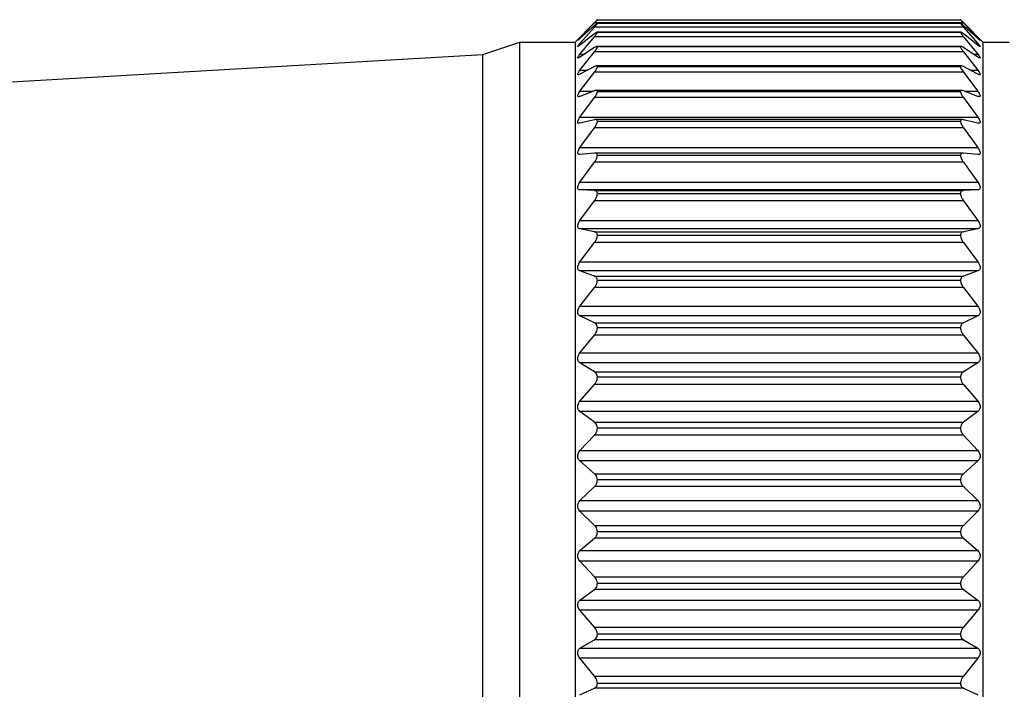
# Model space of a CAD drawing. Units: inches. Extents: x 0.4 to 16.6, y 0.2 to 10.8.
# Drawn here: x 8.5 to 10.5, y 4.9 to 6.4 of the extents above; entities that cross this region are included whole.
import ezdxf

# ---------------------------------------------------------------- set-up
doc = ezdxf.new("R2010")
doc.units = ezdxf.units.IN
doc.header["$MEASUREMENT"] = 0

msp = doc.modelspace()

# ---------------------------------------------------------------- linework, layer by layer
at = {"color": 7, "linetype": 'Continuous', "lineweight": 25}
for p, q in [((9.6806, 6.3587), (10.4513, 6.3587)), ((9.6743, 6.3525), (9.6329, 6.3112)), ((9.6434, 6.3202), (9.6741, 6.352)), ((9.6742, 6.3466), (9.6434, 6.3187)), ((9.6434, 6.3085), (9.6741, 6.3432)), ((10.4577, 6.352), (9.6741, 6.352)), ((10.4577, 6.3432), (9.6741, 6.3432)), ((10.4514, 6.3515), (9.6804, 6.3515)), ((9.6806, 6.3515), (10.4513, 6.3515)), ((10.4576, 6.3525), (10.4569, 6.3532)), ((10.4989, 6.3112), (10.4576, 6.3525)), ((10.4577, 6.352), (10.4884, 6.3202)), ((10.4884, 6.3187), (10.4577, 6.3466)), ((10.4577, 6.3432), (10.4884, 6.3085)), ((9.6742, 6.3289), (9.6434, 6.3046)), ((9.6434, 6.2855), (9.6741, 6.3226)), ((10.4577, 6.3226), (9.6741, 6.3226)), ((10.4518, 6.3325), (9.68, 6.3325)), ((9.6806, 6.3323), (10.4513, 6.3323)), ((10.4884, 6.3046), (10.4577, 6.3289)), ((10.4577, 6.3226), (10.4884, 6.2855)), ((9.5149, 6.3105), (9.4362, 6.2838)), ((9.6329, 6.3105), (9.5149, 6.3105)), ((9.5149, 6.3105), (9.5149, 4.3672)), ((9.6329, 6.3112), (9.6329, 4.3664)), ((9.6742, 6.2997), (9.6434, 6.2793)), ((10.4524, 6.3021), (9.6795, 6.3021)), ((9.6806, 6.3015), (10.4513, 6.3015)), ((10.4884, 6.2793), (10.4577, 6.2997)), ((10.4989, 6.3112), (10.4989, 4.3664)), ((10.5549, 6.3105), (10.4989, 6.3105)), ((9.4362, 6.2838), (8.4113, 6.2247)), ((9.4362, 6.2838), (9.4362, 4.3938)), ((9.6434, 6.2514), (9.6741, 6.2905)), ((10.4577, 6.2905), (9.6741, 6.2905)), ((10.4577, 6.2905), (10.4884, 6.2514)), ((9.6741, 6.2591), (9.6434, 6.2429)), ((10.4533, 6.2606), (9.6786, 6.2606)), ((10.4513, 6.2587), (9.6806, 6.2587)), ((10.4884, 6.2429), (10.4577, 6.2591)), ((9.6434, 6.2066), (9.6742, 6.2473)), ((10.4577, 6.2473), (9.6742, 6.2473)), ((10.4577, 6.2473), (10.4884, 6.2066)), ((9.6742, 6.2078), (9.6434, 6.1959)), ((9.6434, 6.1516), (9.6741, 6.1932)), ((10.4577, 6.1932), (9.6741, 6.1932)), ((10.4542, 6.2086), (9.6776, 6.2086)), ((9.6806, 6.2065), (10.4513, 6.2065)), ((10.4884, 6.1959), (10.4577, 6.2078)), ((10.4577, 6.1932), (10.4884, 6.1516)), ((9.6434, 6.1516), (10.4884, 6.1516)), ((9.6742, 6.1463), (9.6434, 6.1389)), ((9.6434, 6.0871), (9.6741, 6.1293)), ((10.4577, 6.1293), (9.6741, 6.1293)), ((10.4555, 6.1466), (9.6765, 6.1466)), ((9.6806, 6.1435), (10.4513, 6.1435)), ((10.4884, 6.1389), (10.4577, 6.1463)), ((10.4577, 6.1293), (10.4884, 6.0871)), ((9.6434, 6.0871), (10.4884, 6.0871)), ((9.6742, 6.0753), (9.6434, 6.0724)), ((10.4577, 6.0754), (9.6742, 6.0754)), ((9.6806, 6.071), (10.4513, 6.071)), ((10.4884, 6.0724), (10.4577, 6.0753)), ((9.6434, 6.0138), (9.6741, 6.0561)), ((10.4577, 6.0561), (9.6741, 6.0561)), ((10.4577, 6.0561), (10.4884, 6.0138)), ((9.6434, 6.0138), (10.4884, 6.0138)), ((9.6742, 5.9957), (9.6434, 5.9974)), ((10.4884, 5.9974), (9.6434, 5.9974)), ((9.6742, 5.9957), (10.4577, 5.9957)), ((9.6806, 5.9899), (10.4513, 5.9899)), ((10.4884, 5.9974), (10.4577, 5.9957)), ((9.6434, 5.9326), (9.6741, 5.9744)), ((10.4577, 5.9744), (9.6741, 5.9744)), ((10.4577, 5.9744), (10.4884, 5.9326)), ((9.6434, 5.9326), (10.4884, 5.9326)), ((9.6742, 5.9084), (9.6434, 5.9147)), ((10.4884, 5.9147), (9.6434, 5.9147)), ((9.6742, 5.9084), (10.4577, 5.9084)), ((9.6806, 5.9012), (10.4513, 5.9012)), ((10.4884, 5.9147), (10.4577, 5.9084)), ((9.6434, 5.8444), (9.6741, 5.8854)), ((10.4577, 5.8854), (9.6741, 5.8854)), ((10.4577, 5.8854), (10.4884, 5.8444)), ((9.6434, 5.8444), (10.4884, 5.8444)), ((9.6742, 5.8144), (9.6434, 5.8252)), ((10.4884, 5.8252), (9.6434, 5.8252)), ((9.6742, 5.8144), (10.4577, 5.8144)), ((10.4884, 5.8252), (10.4577, 5.8144)), ((9.6806, 5.8059), (10.4513, 5.8059)), ((9.6434, 5.7503), (9.6741, 5.7899)), ((10.4577, 5.7899), (9.6741, 5.7899)), ((10.4577, 5.7899), (10.4884, 5.7503)), ((9.6434, 5.7503), (10.4884, 5.7503)), ((9.6742, 5.7149), (9.6434, 5.73)), ((10.4884, 5.73), (9.6434, 5.73)), ((10.4884, 5.73), (10.4577, 5.7149)), ((9.6742, 5.7149), (10.4577, 5.7149)), ((9.6434, 5.6514), (9.6741, 5.6891)), ((10.4577, 5.6891), (9.6741, 5.6891)), ((9.6806, 5.7051), (10.4513, 5.7051)), ((10.4577, 5.6891), (10.4884, 5.6514)), ((9.6434, 5.6514), (10.4884, 5.6514)), ((9.6742, 5.6109), (9.6434, 5.6302)), ((10.4884, 5.6302), (9.6434, 5.6302)), ((10.4884, 5.6302), (10.4577, 5.6109)), ((9.6742, 5.6109), (10.4577, 5.6109)), ((9.6434, 5.5488), (9.6741, 5.5842)), ((10.4577, 5.5842), (9.6741, 5.5842)), ((9.6806, 5.6001), (10.4513, 5.6001)), ((10.4577, 5.5842), (10.4884, 5.5488)), ((9.6434, 5.5488), (10.4884, 5.5488)), ((9.6742, 5.5037), (9.6434, 5.527)), ((10.4884, 5.527), (9.6434, 5.527)), ((10.4884, 5.527), (10.4577, 5.5037)), ((9.6742, 5.5037), (10.4577, 5.5037)), ((9.6806, 5.4919), (10.4513, 5.4919)), ((9.6434, 5.4438), (9.6741, 5.4764)), ((10.4577, 5.4764), (9.6741, 5.4764)), ((10.4577, 5.4764), (10.4884, 5.4438)), ((9.6434, 5.4438), (10.4884, 5.4438)), ((9.6742, 5.3946), (9.6434, 5.4216)), ((10.4884, 5.4216), (9.6434, 5.4216)), ((10.4884, 5.4216), (10.4577, 5.3946)), ((9.6742, 5.3946), (10.4577, 5.3946)), ((9.6806, 5.382), (10.4513, 5.382)), ((9.6434, 5.3375), (9.6741, 5.3671)), ((10.4577, 5.3671), (9.6741, 5.3671)), ((10.4577, 5.3671), (10.4884, 5.3375)), ((9.6434, 5.3375), (10.4884, 5.3375)), ((9.6742, 5.2849), (9.6434, 5.3153)), ((10.4884, 5.3153), (9.6434, 5.3153)), ((10.4884, 5.3153), (10.4577, 5.2849)), ((9.6742, 5.2849), (10.4577, 5.2849)), ((9.6806, 5.2716), (10.4513, 5.2716)), ((9.6434, 5.2313), (9.6741, 5.2574)), ((10.4577, 5.2574), (9.6741, 5.2574)), ((10.4577, 5.2574), (10.4884, 5.2313)), ((9.6434, 5.2313), (10.4884, 5.2313)), ((9.6742, 5.1758), (9.6434, 5.2092)), ((10.4884, 5.2092), (9.6434, 5.2092)), ((10.4884, 5.2092), (10.4577, 5.1758)), ((9.6742, 5.1758), (10.4577, 5.1758)), ((9.6434, 5.1263), (9.6741, 5.1486)), ((10.4577, 5.1486), (9.6741, 5.1486)), ((9.6806, 5.1619), (10.4513, 5.1619)), ((10.4577, 5.1486), (10.4884, 5.1263)), ((9.6434, 5.1263), (10.4884, 5.1263)), ((9.6742, 5.0685), (9.6434, 5.1046)), ((10.4884, 5.1046), (9.6434, 5.1046)), ((10.4884, 5.1046), (10.4577, 5.0685)), ((9.6742, 5.0685), (10.4577, 5.0685)), ((9.6434, 5.0238), (9.6741, 5.0421)), ((10.4577, 5.0421), (9.6741, 5.0421)), ((9.6806, 5.0543), (10.4513, 5.0543)), ((10.4577, 5.0421), (10.4884, 5.0238)), ((9.6434, 5.0238), (10.4884, 5.0238)), ((9.6742, 4.9645), (9.6434, 5.0027)), ((10.4884, 5.0027), (9.6434, 5.0027)), ((10.4884, 5.0027), (10.4577, 4.9645)), ((9.6742, 4.9645), (10.4577, 4.9645)), ((9.6434, 4.9249), (9.6741, 4.939)), ((10.4577, 4.939), (9.6741, 4.939)), ((9.6806, 4.9501), (10.4513, 4.9501)), ((10.4577, 4.939), (10.4884, 4.9249))]:
    msp.add_line(p, q, dxfattribs=at)
at = {"color": 8, "linetype": 'Continuous', "lineweight": 25}
for p, q in [((9.6434, 6.3202), (9.6451, 6.3202)), ((10.4868, 6.3202), (10.4884, 6.3202)), ((9.6434, 6.3085), (9.6483, 6.3085)), ((10.4835, 6.3085), (10.4884, 6.3085)), ((9.6434, 6.2855), (9.6528, 6.2855)), ((10.479, 6.2855), (10.4884, 6.2855)), ((9.6434, 6.2514), (9.6595, 6.2514)), ((10.4724, 6.2514), (10.4884, 6.2514)), ((9.6434, 6.2066), (9.671, 6.2066)), ((10.4609, 6.2066), (10.4884, 6.2066))]:
    msp.add_line(p, q, dxfattribs=at)
at = {"color": 7, "linetype": 'Continuous', "lineweight": 25}
for points, knots in [([(9.6741, 6.352), (9.6755, 6.3534), (9.6779, 6.3558), (9.6801, 6.3582), (9.6804, 6.3586), (9.6806, 6.3587)], [0, 0, 0, 0, 0.397332, 0.709011, 1, 1, 1, 1]), ([(9.6806, 6.3587), (9.6803, 6.3584), (9.6796, 6.3578), (9.6772, 6.3554), (9.6752, 6.3534), (9.6742, 6.3524)], [0, 0, 0, 0, 0.342685, 0.683256, 1, 1, 1, 1]), ([(10.4513, 6.3587), (10.4514, 6.3586), (10.4517, 6.3582), (10.454, 6.3559), (10.4563, 6.3534), (10.4577, 6.352)], [0, 0, 0, 0, 0.292976, 0.584627, 1, 1, 1, 1]), ([(10.4569, 6.3532), (10.4558, 6.3543), (10.4537, 6.3564), (10.4519, 6.3582), (10.4515, 6.3586), (10.4513, 6.3587)], [0, 0, 0, 0, 0.385876, 0.764119, 1, 1, 1, 1]), ([(9.6741, 6.3432), (9.6755, 6.3447), (9.6779, 6.3474), (9.6801, 6.3504), (9.6804, 6.3511), (9.6806, 6.3515)], [0, 0, 0, 0, 0.397332, 0.709011, 1, 1, 1, 1]), ([(9.6806, 6.3515), (9.6803, 6.3514), (9.6796, 6.3512), (9.6772, 6.3492), (9.6752, 6.3475), (9.6742, 6.3466)], [0, 0, 0, 0, 0.342685, 0.683256, 1, 1, 1, 1]), ([(10.4513, 6.3515), (10.4514, 6.3511), (10.4517, 6.3504), (10.454, 6.3475), (10.4563, 6.3448), (10.4577, 6.3432)], [0, 0, 0, 0, 0.292976, 0.584627, 1, 1, 1, 1]), ([(10.4577, 6.3466), (10.4563, 6.3478), (10.4539, 6.3499), (10.4519, 6.3514), (10.4515, 6.3514), (10.4513, 6.3515)], [0, 0, 0, 0, 0.439838, 0.784846, 1, 1, 1, 1]), ([(9.6434, 6.3187), (9.6424, 6.3178), (9.6406, 6.3161), (9.639, 6.3148), (9.6386, 6.3147), (9.6393, 6.3156), (9.6409, 6.3174), (9.6425, 6.3192), (9.6434, 6.3202)], [0, 0, 0, 0, 0.20309, 0.364964, 0.527822, 0.669475, 0.814323, 1, 1, 1, 1]), ([(9.6741, 6.3226), (9.6755, 6.3242), (9.6779, 6.3272), (9.6801, 6.3307), (9.6804, 6.3318), (9.6806, 6.3323)], [0, 0, 0, 0, 0.397332, 0.709011, 1, 1, 1, 1]), ([(9.6806, 6.3323), (9.6803, 6.3324), (9.6796, 6.3326), (9.6772, 6.3312), (9.6752, 6.3297), (9.6742, 6.3289)], [0, 0, 0, 0, 0.342685, 0.683256, 1, 1, 1, 1]), ([(10.4577, 6.3289), (10.4563, 6.3299), (10.4539, 6.3317), (10.4519, 6.3327), (10.4515, 6.3324), (10.4513, 6.3323)], [0, 0, 0, 0, 0.4398383, 0.7848458, 1, 1, 1, 1]), ([(10.4513, 6.3323), (10.4514, 6.3318), (10.4517, 6.3307), (10.454, 6.3273), (10.4563, 6.3243), (10.4577, 6.3226)], [0, 0, 0, 0, 0.2929757, 0.584627, 1, 1, 1, 1]), ([(10.4884, 6.3202), (10.4894, 6.3191), (10.4912, 6.3172), (10.4929, 6.3153), (10.4933, 6.3146), (10.4926, 6.315), (10.491, 6.3163), (10.4894, 6.3178), (10.4884, 6.3187)], [0, 0, 0, 0, 0.20309, 0.364964, 0.527822, 0.669475, 0.814323, 1, 1, 1, 1]), ([(9.6434, 6.3046), (9.6424, 6.3039), (9.6406, 6.3025), (9.639, 6.3016), (9.6386, 6.302), (9.6393, 6.3033), (9.6409, 6.3055), (9.6425, 6.3074), (9.6434, 6.3085)], [0, 0, 0, 0, 0.20309, 0.364964, 0.527822, 0.669475, 0.814323, 1, 1, 1, 1]), ([(9.6741, 6.2905), (9.6755, 6.2922), (9.6779, 6.2954), (9.6801, 6.2993), (9.6804, 6.3008), (9.6806, 6.3015)], [0, 0, 0, 0, 0.3973318, 0.7090105, 1, 1, 1, 1]), ([(9.6806, 6.3015), (9.6803, 6.3018), (9.6796, 6.3024), (9.6772, 6.3015), (9.6752, 6.3003), (9.6742, 6.2997)], [0, 0, 0, 0, 0.342685, 0.683256, 1, 1, 1, 1]), ([(10.4577, 6.2997), (10.4563, 6.3005), (10.4539, 6.3019), (10.4519, 6.3023), (10.4515, 6.3017), (10.4513, 6.3015)], [0, 0, 0, 0, 0.439838, 0.784846, 1, 1, 1, 1]), ([(10.4513, 6.3015), (10.4514, 6.3008), (10.4517, 6.2993), (10.454, 6.2954), (10.4563, 6.2923), (10.4577, 6.2905)], [0, 0, 0, 0, 0.292976, 0.584627, 1, 1, 1, 1]), ([(10.4884, 6.3085), (10.4894, 6.3073), (10.4912, 6.3052), (10.4929, 6.3029), (10.4933, 6.3018), (10.4926, 6.3018), (10.491, 6.3026), (10.4894, 6.3039), (10.4884, 6.3046)], [0, 0, 0, 0, 0.20309, 0.364964, 0.527822, 0.669475, 0.814323, 1, 1, 1, 1]), ([(9.6434, 6.2793), (9.6424, 6.2786), (9.6406, 6.2775), (9.639, 6.2772), (9.6386, 6.2779), (9.6393, 6.2797), (9.6409, 6.2822), (9.6425, 6.2843), (9.6434, 6.2855)], [0, 0, 0, 0, 0.20309, 0.364964, 0.527822, 0.669475, 0.814323, 1, 1, 1, 1]), ([(10.4884, 6.2855), (10.4894, 6.2842), (10.4912, 6.2819), (10.4929, 6.2792), (10.4933, 6.2776), (10.4926, 6.2772), (10.491, 6.2777), (10.4894, 6.2787), (10.4884, 6.2793)], [0, 0, 0, 0, 0.2030903, 0.3649644, 0.5278218, 0.6694748, 0.814323, 1, 1, 1, 1]), ([(9.6806, 6.2587), (9.6804, 6.2593), (9.6801, 6.2606), (9.6779, 6.2608), (9.6755, 6.2597), (9.6741, 6.2591)], [0, 0, 0, 0, 0.292976, 0.584627, 1, 1, 1, 1]), ([(9.6742, 6.2473), (9.6755, 6.2491), (9.6779, 6.2524), (9.68, 6.2564), (9.6804, 6.258), (9.6806, 6.2587)], [0, 0, 0, 0, 0.439838, 0.784846, 1, 1, 1, 1]), ([(10.4577, 6.2591), (10.4564, 6.2597), (10.454, 6.2608), (10.4517, 6.2606), (10.4514, 6.2593), (10.4513, 6.2587)], [0, 0, 0, 0, 0.397332, 0.709011, 1, 1, 1, 1]), ([(10.4513, 6.2587), (10.4516, 6.2576), (10.4522, 6.2555), (10.4547, 6.2514), (10.4567, 6.2486), (10.4577, 6.2473)], [0, 0, 0, 0, 0.342685, 0.683256, 1, 1, 1, 1]), ([(9.6434, 6.2429), (9.6424, 6.2424), (9.6406, 6.2416), (9.639, 6.2417), (9.6386, 6.2429), (9.6393, 6.2451), (9.6409, 6.2479), (9.6425, 6.2501), (9.6434, 6.2514)], [0, 0, 0, 0, 0.2030903, 0.3649644, 0.5278218, 0.6694748, 0.814323, 1, 1, 1, 1]), ([(10.4884, 6.2514), (10.4894, 6.25), (10.4912, 6.2476), (10.4929, 6.2445), (10.4933, 6.2425), (10.4926, 6.2416), (10.491, 6.2417), (10.4894, 6.2424), (10.4884, 6.2429)], [0, 0, 0, 0, 0.20309, 0.364964, 0.527822, 0.669475, 0.814323, 1, 1, 1, 1]), ([(9.6434, 6.1959), (9.6424, 6.1956), (9.6406, 6.195), (9.639, 6.1956), (9.6386, 6.1973), (9.6393, 6.1998), (9.6409, 6.2029), (9.6425, 6.2053), (9.6434, 6.2066)], [0, 0, 0, 0, 0.20309, 0.364964, 0.527822, 0.669475, 0.814323, 1, 1, 1, 1]), ([(9.6741, 6.1932), (9.6755, 6.1952), (9.6779, 6.1986), (9.6801, 6.2033), (9.6804, 6.2055), (9.6806, 6.2065)], [0, 0, 0, 0, 0.397332, 0.709011, 1, 1, 1, 1]), ([(9.6806, 6.2065), (9.6803, 6.2072), (9.6796, 6.2086), (9.6772, 6.2088), (9.6752, 6.2081), (9.6742, 6.2078)], [0, 0, 0, 0, 0.342685, 0.683256, 1, 1, 1, 1]), ([(10.4577, 6.2078), (10.4563, 6.2082), (10.4539, 6.2089), (10.4519, 6.2082), (10.4515, 6.207), (10.4513, 6.2065)], [0, 0, 0, 0, 0.439838, 0.784846, 1, 1, 1, 1]), ([(10.4513, 6.2065), (10.4514, 6.2055), (10.4517, 6.2034), (10.454, 6.1987), (10.4563, 6.1953), (10.4577, 6.1932)], [0, 0, 0, 0, 0.292976, 0.584627, 1, 1, 1, 1]), ([(10.4884, 6.2066), (10.4894, 6.2051), (10.4912, 6.2026), (10.4929, 6.1991), (10.4933, 6.1967), (10.4926, 6.1955), (10.491, 6.1951), (10.4894, 6.1956), (10.4884, 6.1959)], [0, 0, 0, 0, 0.20309, 0.364964, 0.527822, 0.669475, 0.814323, 1, 1, 1, 1]), ([(9.6434, 6.1389), (9.6424, 6.1387), (9.6406, 6.1384), (9.639, 6.1395), (9.6386, 6.1416), (9.6393, 6.1445), (9.6409, 6.1478), (9.6425, 6.1502), (9.6434, 6.1516)], [0, 0, 0, 0, 0.20309, 0.364964, 0.527822, 0.669475, 0.814323, 1, 1, 1, 1]), ([(10.4884, 6.1516), (10.4894, 6.1501), (10.4912, 6.1475), (10.4929, 6.1437), (10.4933, 6.141), (10.4926, 6.1393), (10.491, 6.1384), (10.4894, 6.1387), (10.4884, 6.1389)], [0, 0, 0, 0, 0.20309, 0.364964, 0.527822, 0.669475, 0.814323, 1, 1, 1, 1]), ([(9.6741, 6.1293), (9.6755, 6.1313), (9.6779, 6.1347), (9.6801, 6.1398), (9.6804, 6.1423), (9.6806, 6.1435)], [0, 0, 0, 0, 0.397332, 0.709011, 1, 1, 1, 1]), ([(9.6806, 6.1435), (9.6803, 6.1443), (9.6796, 6.1461), (9.6772, 6.1468), (9.6752, 6.1465), (9.6742, 6.1463)], [0, 0, 0, 0, 0.342685, 0.683256, 1, 1, 1, 1]), ([(10.4577, 6.1463), (10.4563, 6.1465), (10.4539, 6.1468), (10.4519, 6.1455), (10.4515, 6.144), (10.4513, 6.1435)], [0, 0, 0, 0, 0.439838, 0.784846, 1, 1, 1, 1]), ([(10.4513, 6.1435), (10.4514, 6.1423), (10.4517, 6.1399), (10.454, 6.1348), (10.4563, 6.1313), (10.4577, 6.1293)], [0, 0, 0, 0, 0.2929757, 0.584627, 1, 1, 1, 1]), ([(9.6434, 6.0724), (9.6424, 6.0725), (9.6406, 6.0725), (9.639, 6.0741), (9.6386, 6.0765), (9.6393, 6.0797), (9.6409, 6.0832), (9.6425, 6.0857), (9.6434, 6.0871)], [0, 0, 0, 0, 0.2030903, 0.3649644, 0.5278218, 0.6694748, 0.814323, 1, 1, 1, 1]), ([(10.4884, 6.0871), (10.4894, 6.0856), (10.4912, 6.0828), (10.4929, 6.0788), (10.4933, 6.0758), (10.4926, 6.0737), (10.491, 6.0724), (10.4894, 6.0724), (10.4884, 6.0724)], [0, 0, 0, 0, 0.20309, 0.364964, 0.527822, 0.669475, 0.814323, 1, 1, 1, 1]), ([(9.6741, 6.0561), (9.6755, 6.0581), (9.6779, 6.0616), (9.6801, 6.0669), (9.6804, 6.0697), (9.6806, 6.071)], [0, 0, 0, 0, 0.397332, 0.709011, 1, 1, 1, 1]), ([(9.6806, 6.071), (9.6803, 6.072), (9.6796, 6.0741), (9.6772, 6.0754), (9.6752, 6.0754), (9.6742, 6.0753)], [0, 0, 0, 0, 0.342685, 0.683256, 1, 1, 1, 1]), ([(10.4577, 6.0753), (10.4563, 6.0753), (10.4539, 6.0753), (10.4519, 6.0734), (10.4515, 6.0717), (10.4513, 6.071)], [0, 0, 0, 0, 0.439838, 0.784846, 1, 1, 1, 1]), ([(10.4513, 6.071), (10.4514, 6.0697), (10.4517, 6.067), (10.454, 6.0617), (10.4563, 6.0581), (10.4577, 6.0561)], [0, 0, 0, 0, 0.2929757, 0.584627, 1, 1, 1, 1]), ([(9.6434, 5.9974), (9.6424, 5.9976), (9.6406, 5.9979), (9.639, 6), (9.6386, 6.0028), (9.6393, 6.0062), (9.6409, 6.0099), (9.6425, 6.0124), (9.6434, 6.0138)], [0, 0, 0, 0, 0.20309, 0.364964, 0.527822, 0.669475, 0.814323, 1, 1, 1, 1]), ([(10.4884, 6.0138), (10.4894, 6.0123), (10.4912, 6.0095), (10.4929, 6.0053), (10.4933, 6.0019), (10.4926, 5.9995), (10.491, 5.9978), (10.4894, 5.9976), (10.4884, 5.9974)], [0, 0, 0, 0, 0.20309, 0.364964, 0.527822, 0.669475, 0.814323, 1, 1, 1, 1]), ([(9.6741, 5.9744), (9.6755, 5.9764), (9.6779, 5.9799), (9.6801, 5.9855), (9.6804, 5.9885), (9.6806, 5.9899)], [0, 0, 0, 0, 0.397332, 0.709011, 1, 1, 1, 1]), ([(9.6806, 5.9899), (9.6803, 5.9911), (9.6796, 5.9935), (9.6772, 5.9953), (9.6752, 5.9956), (9.6742, 5.9957)], [0, 0, 0, 0, 0.342685, 0.683256, 1, 1, 1, 1]), ([(10.4577, 5.9957), (10.4563, 5.9955), (10.4539, 5.9951), (10.4519, 5.9927), (10.4515, 5.9907), (10.4513, 5.9899)], [0, 0, 0, 0, 0.439838, 0.784846, 1, 1, 1, 1]), ([(10.4513, 5.9899), (10.4514, 5.9885), (10.4517, 5.9856), (10.454, 5.98), (10.4563, 5.9765), (10.4577, 5.9744)], [0, 0, 0, 0, 0.292976, 0.584627, 1, 1, 1, 1]), ([(9.6434, 5.9147), (9.6424, 5.915), (9.6406, 5.9156), (9.639, 5.9181), (9.6386, 5.9213), (9.6393, 5.9249), (9.6409, 5.9287), (9.6425, 5.9312), (9.6434, 5.9326)], [0, 0, 0, 0, 0.20309, 0.364964, 0.527822, 0.669475, 0.814323, 1, 1, 1, 1]), ([(10.4884, 5.9326), (10.4894, 5.9311), (10.4912, 5.9283), (10.4929, 5.924), (10.4933, 5.9203), (10.4926, 5.9175), (10.491, 5.9155), (10.4894, 5.915), (10.4884, 5.9147)], [0, 0, 0, 0, 0.20309, 0.364964, 0.527822, 0.669475, 0.814323, 1, 1, 1, 1]), ([(9.6741, 5.8854), (9.6755, 5.8873), (9.6779, 5.8908), (9.6801, 5.8965), (9.6804, 5.8997), (9.6806, 5.9012)], [0, 0, 0, 0, 0.397332, 0.709011, 1, 1, 1, 1]), ([(9.6806, 5.9012), (9.6803, 5.9025), (9.6796, 5.9052), (9.6772, 5.9075), (9.6752, 5.9081), (9.6742, 5.9084)], [0, 0, 0, 0, 0.342685, 0.683256, 1, 1, 1, 1]), ([(10.4577, 5.9084), (10.4563, 5.908), (10.4539, 5.9072), (10.4519, 5.9043), (10.4515, 5.9021), (10.4513, 5.9012)], [0, 0, 0, 0, 0.4398383, 0.7848458, 1, 1, 1, 1]), ([(10.4513, 5.9012), (10.4514, 5.8997), (10.4517, 5.8966), (10.454, 5.8909), (10.4563, 5.8874), (10.4577, 5.8854)], [0, 0, 0, 0, 0.292976, 0.584627, 1, 1, 1, 1]), ([(9.6434, 5.8252), (9.6424, 5.8257), (9.6406, 5.8266), (9.639, 5.8295), (9.6386, 5.8329), (9.6393, 5.8367), (9.6409, 5.8406), (9.6425, 5.8431), (9.6434, 5.8444)], [0, 0, 0, 0, 0.20309, 0.364964, 0.527822, 0.669475, 0.814323, 1, 1, 1, 1]), ([(10.4884, 5.8444), (10.4894, 5.8429), (10.4912, 5.8402), (10.4929, 5.8357), (10.4933, 5.8319), (10.4926, 5.8288), (10.491, 5.8264), (10.4894, 5.8256), (10.4884, 5.8252)], [0, 0, 0, 0, 0.20309, 0.364964, 0.527822, 0.669475, 0.814323, 1, 1, 1, 1]), ([(9.6806, 5.8059), (9.6803, 5.8074), (9.6796, 5.8103), (9.6772, 5.8131), (9.6752, 5.814), (9.6742, 5.8144)], [0, 0, 0, 0, 0.342685, 0.683256, 1, 1, 1, 1]), ([(10.4577, 5.8144), (10.4563, 5.8138), (10.4539, 5.8126), (10.4519, 5.8093), (10.4515, 5.8068), (10.4513, 5.8059)], [0, 0, 0, 0, 0.4398383, 0.7848458, 1, 1, 1, 1]), ([(9.6741, 5.7899), (9.6755, 5.7918), (9.6779, 5.7952), (9.6801, 5.8009), (9.6804, 5.8043), (9.6806, 5.8059)], [0, 0, 0, 0, 0.397332, 0.709011, 1, 1, 1, 1]), ([(10.4513, 5.8059), (10.4514, 5.8043), (10.4517, 5.801), (10.454, 5.7953), (10.4563, 5.7919), (10.4577, 5.7899)], [0, 0, 0, 0, 0.292976, 0.584627, 1, 1, 1, 1]), ([(9.6434, 5.73), (9.6424, 5.7307), (9.6406, 5.7318), (9.639, 5.7351), (9.6386, 5.7387), (9.6393, 5.7426), (9.6409, 5.7466), (9.6425, 5.749), (9.6434, 5.7503)], [0, 0, 0, 0, 0.20309, 0.364964, 0.527822, 0.669475, 0.814323, 1, 1, 1, 1]), ([(10.4884, 5.7503), (10.4894, 5.7489), (10.4912, 5.7462), (10.4929, 5.7417), (10.4933, 5.7377), (10.4926, 5.7343), (10.491, 5.7316), (10.4894, 5.7306), (10.4884, 5.73)], [0, 0, 0, 0, 0.20309, 0.364964, 0.527822, 0.669475, 0.814323, 1, 1, 1, 1]), ([(9.6806, 5.7051), (9.6803, 5.7067), (9.6796, 5.7099), (9.6772, 5.7131), (9.6752, 5.7143), (9.6742, 5.7149)], [0, 0, 0, 0, 0.342685, 0.683256, 1, 1, 1, 1]), ([(10.4577, 5.7149), (10.4563, 5.714), (10.4539, 5.7125), (10.4519, 5.7088), (10.4515, 5.7061), (10.4513, 5.7051)], [0, 0, 0, 0, 0.439838, 0.784846, 1, 1, 1, 1]), ([(9.6741, 5.6891), (9.6755, 5.6909), (9.6779, 5.6942), (9.6801, 5.7), (9.6804, 5.7034), (9.6806, 5.7051)], [0, 0, 0, 0, 0.3973318, 0.7090105, 1, 1, 1, 1]), ([(10.4513, 5.7051), (10.4514, 5.7034), (10.4517, 5.7001), (10.454, 5.6943), (10.4563, 5.691), (10.4577, 5.6891)], [0, 0, 0, 0, 0.292976, 0.584627, 1, 1, 1, 1]), ([(9.6434, 5.6302), (9.6424, 5.631), (9.6406, 5.6325), (9.639, 5.636), (9.6386, 5.6399), (9.6393, 5.6439), (9.6409, 5.6479), (9.6425, 5.6501), (9.6434, 5.6514)], [0, 0, 0, 0, 0.20309, 0.364964, 0.527822, 0.669475, 0.814323, 1, 1, 1, 1]), ([(10.4884, 5.6514), (10.4894, 5.65), (10.4912, 5.6475), (10.4929, 5.6429), (10.4933, 5.6388), (10.4926, 5.6352), (10.491, 5.6322), (10.4894, 5.6309), (10.4884, 5.6302)], [0, 0, 0, 0, 0.20309, 0.364964, 0.527822, 0.669475, 0.814323, 1, 1, 1, 1]), ([(9.6806, 5.6001), (9.6803, 5.6017), (9.6796, 5.6051), (9.6772, 5.6087), (9.6752, 5.6102), (9.6742, 5.6109)], [0, 0, 0, 0, 0.342685, 0.6832555, 1, 1, 1, 1]), ([(10.4577, 5.6109), (10.4563, 5.6098), (10.4539, 5.608), (10.4519, 5.6039), (10.4515, 5.6011), (10.4513, 5.6001)], [0, 0, 0, 0, 0.439838, 0.784846, 1, 1, 1, 1]), ([(9.6741, 5.5842), (9.6755, 5.5859), (9.6779, 5.5891), (9.6801, 5.5948), (9.6804, 5.5983), (9.6806, 5.6001)], [0, 0, 0, 0, 0.3973318, 0.7090105, 1, 1, 1, 1]), ([(10.4513, 5.6001), (10.4514, 5.5983), (10.4517, 5.5948), (10.454, 5.5891), (10.4563, 5.586), (10.4577, 5.5842)], [0, 0, 0, 0, 0.292976, 0.584627, 1, 1, 1, 1]), ([(9.6434, 5.527), (9.6424, 5.528), (9.6406, 5.5296), (9.639, 5.5335), (9.6386, 5.5375), (9.6393, 5.5416), (9.6409, 5.5455), (9.6425, 5.5476), (9.6434, 5.5488)], [0, 0, 0, 0, 0.20309, 0.364964, 0.527822, 0.669475, 0.814323, 1, 1, 1, 1]), ([(10.4884, 5.5488), (10.4894, 5.5475), (10.4912, 5.5451), (10.4929, 5.5406), (10.4933, 5.5364), (10.4926, 5.5327), (10.491, 5.5294), (10.4894, 5.5279), (10.4884, 5.527)], [0, 0, 0, 0, 0.20309, 0.364964, 0.527822, 0.669475, 0.814323, 1, 1, 1, 1]), ([(9.6806, 5.4919), (9.6803, 5.4937), (9.6796, 5.4972), (9.6772, 5.5011), (9.6752, 5.5029), (9.6742, 5.5037)], [0, 0, 0, 0, 0.342685, 0.683256, 1, 1, 1, 1]), ([(10.4577, 5.5037), (10.4563, 5.5025), (10.4539, 5.5003), (10.4519, 5.4959), (10.4515, 5.493), (10.4513, 5.4919)], [0, 0, 0, 0, 0.439838, 0.784846, 1, 1, 1, 1]), ([(9.6741, 5.4764), (9.6755, 5.4781), (9.6779, 5.481), (9.6801, 5.4865), (9.6804, 5.4902), (9.6806, 5.4919)], [0, 0, 0, 0, 0.397332, 0.709011, 1, 1, 1, 1]), ([(10.4513, 5.4919), (10.4514, 5.4902), (10.4517, 5.4866), (10.454, 5.4811), (10.4563, 5.4782), (10.4577, 5.4764)], [0, 0, 0, 0, 0.292976, 0.584627, 1, 1, 1, 1]), ([(9.6434, 5.4216), (9.6424, 5.4227), (9.6406, 5.4246), (9.639, 5.4287), (9.6386, 5.4328), (9.6393, 5.4368), (9.6409, 5.4406), (9.6425, 5.4427), (9.6434, 5.4438)], [0, 0, 0, 0, 0.20309, 0.364964, 0.527822, 0.669475, 0.814323, 1, 1, 1, 1]), ([(10.4884, 5.4438), (10.4894, 5.4425), (10.4912, 5.4403), (10.4929, 5.4359), (10.4933, 5.4317), (10.4926, 5.4278), (10.491, 5.4243), (10.4894, 5.4226), (10.4884, 5.4216)], [0, 0, 0, 0, 0.20309, 0.364964, 0.527822, 0.669475, 0.814323, 1, 1, 1, 1]), ([(9.6806, 5.382), (9.6803, 5.3838), (9.6796, 5.3874), (9.6772, 5.3917), (9.6752, 5.3937), (9.6742, 5.3946)], [0, 0, 0, 0, 0.342685, 0.683256, 1, 1, 1, 1]), ([(10.4577, 5.3946), (10.4563, 5.3932), (10.4539, 5.3908), (10.4519, 5.3861), (10.4515, 5.3831), (10.4513, 5.382)], [0, 0, 0, 0, 0.439838, 0.784846, 1, 1, 1, 1]), ([(9.6741, 5.3671), (9.6755, 5.3686), (9.6779, 5.3712), (9.6801, 5.3766), (9.6804, 5.3802), (9.6806, 5.382)], [0, 0, 0, 0, 0.397332, 0.709011, 1, 1, 1, 1]), ([(10.4513, 5.382), (10.4514, 5.3802), (10.4517, 5.3767), (10.454, 5.3713), (10.4563, 5.3686), (10.4577, 5.3671)], [0, 0, 0, 0, 0.292976, 0.584627, 1, 1, 1, 1]), ([(9.6434, 5.3153), (9.6424, 5.3164), (9.6406, 5.3185), (9.639, 5.3228), (9.6386, 5.327), (9.6393, 5.331), (9.6409, 5.3346), (9.6425, 5.3365), (9.6434, 5.3375)], [0, 0, 0, 0, 0.20309, 0.364964, 0.527822, 0.669475, 0.814323, 1, 1, 1, 1]), ([(10.4884, 5.3375), (10.4894, 5.3364), (10.4912, 5.3343), (10.4929, 5.3301), (10.4933, 5.3259), (10.4926, 5.3219), (10.491, 5.3182), (10.4894, 5.3163), (10.4884, 5.3153)], [0, 0, 0, 0, 0.20309, 0.364964, 0.527822, 0.669475, 0.814323, 1, 1, 1, 1]), ([(9.6741, 5.2574), (9.6755, 5.2587), (9.6779, 5.2611), (9.6801, 5.2662), (9.6804, 5.2698), (9.6806, 5.2716)], [0, 0, 0, 0, 0.397332, 0.709011, 1, 1, 1, 1]), ([(9.6806, 5.2716), (9.6803, 5.2734), (9.6796, 5.2771), (9.6772, 5.2816), (9.6752, 5.2838), (9.6742, 5.2849)], [0, 0, 0, 0, 0.342685, 0.683256, 1, 1, 1, 1]), ([(10.4577, 5.2849), (10.4563, 5.2833), (10.4539, 5.2806), (10.4519, 5.2757), (10.4515, 5.2727), (10.4513, 5.2716)], [0, 0, 0, 0, 0.439838, 0.784846, 1, 1, 1, 1]), ([(10.4513, 5.2716), (10.4514, 5.2698), (10.4517, 5.2663), (10.454, 5.2612), (10.4563, 5.2588), (10.4577, 5.2574)], [0, 0, 0, 0, 0.2929757, 0.584627, 1, 1, 1, 1]), ([(9.6434, 5.2092), (9.6424, 5.2104), (9.6406, 5.2127), (9.639, 5.2171), (9.6386, 5.2214), (9.6393, 5.2252), (9.6409, 5.2287), (9.6425, 5.2303), (9.6434, 5.2313)], [0, 0, 0, 0, 0.20309, 0.364964, 0.527822, 0.669475, 0.814323, 1, 1, 1, 1]), ([(10.4884, 5.2313), (10.4894, 5.2302), (10.4912, 5.2284), (10.4929, 5.2244), (10.4933, 5.2202), (10.4926, 5.2162), (10.491, 5.2124), (10.4894, 5.2103), (10.4884, 5.2092)], [0, 0, 0, 0, 0.2030903, 0.3649644, 0.5278218, 0.6694748, 0.814323, 1, 1, 1, 1]), ([(9.6806, 5.1619), (9.6803, 5.1638), (9.6796, 5.1674), (9.6772, 5.1722), (9.6752, 5.1746), (9.6742, 5.1758)], [0, 0, 0, 0, 0.342685, 0.6832555, 1, 1, 1, 1]), ([(10.4577, 5.1758), (10.4563, 5.1741), (10.4539, 5.1711), (10.4519, 5.1661), (10.4515, 5.1631), (10.4513, 5.1619)], [0, 0, 0, 0, 0.439838, 0.784846, 1, 1, 1, 1]), ([(9.6741, 5.1486), (9.6755, 5.1498), (9.6779, 5.1519), (9.6801, 5.1567), (9.6804, 5.1602), (9.6806, 5.1619)], [0, 0, 0, 0, 0.3973318, 0.7090105, 1, 1, 1, 1]), ([(10.4513, 5.1619), (10.4514, 5.1602), (10.4517, 5.1568), (10.454, 5.152), (10.4563, 5.1498), (10.4577, 5.1486)], [0, 0, 0, 0, 0.292976, 0.584627, 1, 1, 1, 1]), ([(9.6434, 5.1046), (9.6424, 5.1059), (9.6406, 5.1084), (9.639, 5.1129), (9.6386, 5.1171), (9.6393, 5.1208), (9.6409, 5.124), (9.6425, 5.1254), (9.6434, 5.1263)], [0, 0, 0, 0, 0.20309, 0.364964, 0.527822, 0.669475, 0.814323, 1, 1, 1, 1]), ([(10.4884, 5.1263), (10.4894, 5.1254), (10.4912, 5.1237), (10.4929, 5.12), (10.4933, 5.1159), (10.4926, 5.1119), (10.491, 5.108), (10.4894, 5.1058), (10.4884, 5.1046)], [0, 0, 0, 0, 0.20309, 0.364964, 0.527822, 0.669475, 0.814323, 1, 1, 1, 1]), ([(9.6806, 5.0543), (9.6803, 5.0562), (9.6796, 5.0598), (9.6772, 5.0647), (9.6752, 5.0673), (9.6742, 5.0685)], [0, 0, 0, 0, 0.342685, 0.683256, 1, 1, 1, 1]), ([(10.4577, 5.0685), (10.4563, 5.0668), (10.4539, 5.0636), (10.4519, 5.0585), (10.4515, 5.0555), (10.4513, 5.0543)], [0, 0, 0, 0, 0.439838, 0.784846, 1, 1, 1, 1]), ([(9.6741, 5.0421), (9.6755, 5.0431), (9.6779, 5.0449), (9.6801, 5.0493), (9.6804, 5.0527), (9.6806, 5.0543)], [0, 0, 0, 0, 0.397332, 0.709011, 1, 1, 1, 1]), ([(10.4513, 5.0543), (10.4514, 5.0527), (10.4517, 5.0494), (10.454, 5.0449), (10.4563, 5.0431), (10.4577, 5.0421)], [0, 0, 0, 0, 0.292976, 0.584627, 1, 1, 1, 1]), ([(9.6434, 5.0027), (9.6424, 5.0042), (9.6406, 5.0067), (9.639, 5.0113), (9.6386, 5.0154), (9.6393, 5.0189), (9.6409, 5.0218), (9.6425, 5.0231), (9.6434, 5.0238)], [0, 0, 0, 0, 0.20309, 0.364964, 0.527822, 0.669475, 0.814323, 1, 1, 1, 1]), ([(10.4884, 5.0238), (10.4894, 5.023), (10.4912, 5.0216), (10.4929, 5.0181), (10.4933, 5.0143), (10.4926, 5.0103), (10.491, 5.0063), (10.4894, 5.004), (10.4884, 5.0027)], [0, 0, 0, 0, 0.20309, 0.364964, 0.527822, 0.669475, 0.814323, 1, 1, 1, 1]), ([(9.6806, 4.9501), (9.6803, 4.9519), (9.6796, 4.9555), (9.6772, 4.9605), (9.6752, 4.9632), (9.6742, 4.9645)], [0, 0, 0, 0, 0.342685, 0.683256, 1, 1, 1, 1]), ([(10.4577, 4.9645), (10.4563, 4.9627), (10.4539, 4.9593), (10.4519, 4.9541), (10.4515, 4.9512), (10.4513, 4.9501)], [0, 0, 0, 0, 0.439838, 0.784846, 1, 1, 1, 1]), ([(9.6741, 4.939), (9.6755, 4.9399), (9.6779, 4.9413), (9.6801, 4.9453), (9.6804, 4.9485), (9.6806, 4.9501)], [0, 0, 0, 0, 0.397332, 0.709011, 1, 1, 1, 1]), ([(10.4513, 4.9501), (10.4514, 4.9485), (10.4517, 4.9454), (10.454, 4.9414), (10.4563, 4.9399), (10.4577, 4.939)], [0, 0, 0, 0, 0.292976, 0.584627, 1, 1, 1, 1])]:
    msp.add_open_spline(points, degree=3, knots=knots, dxfattribs=at)

doc.saveas('drawing.dxf')
